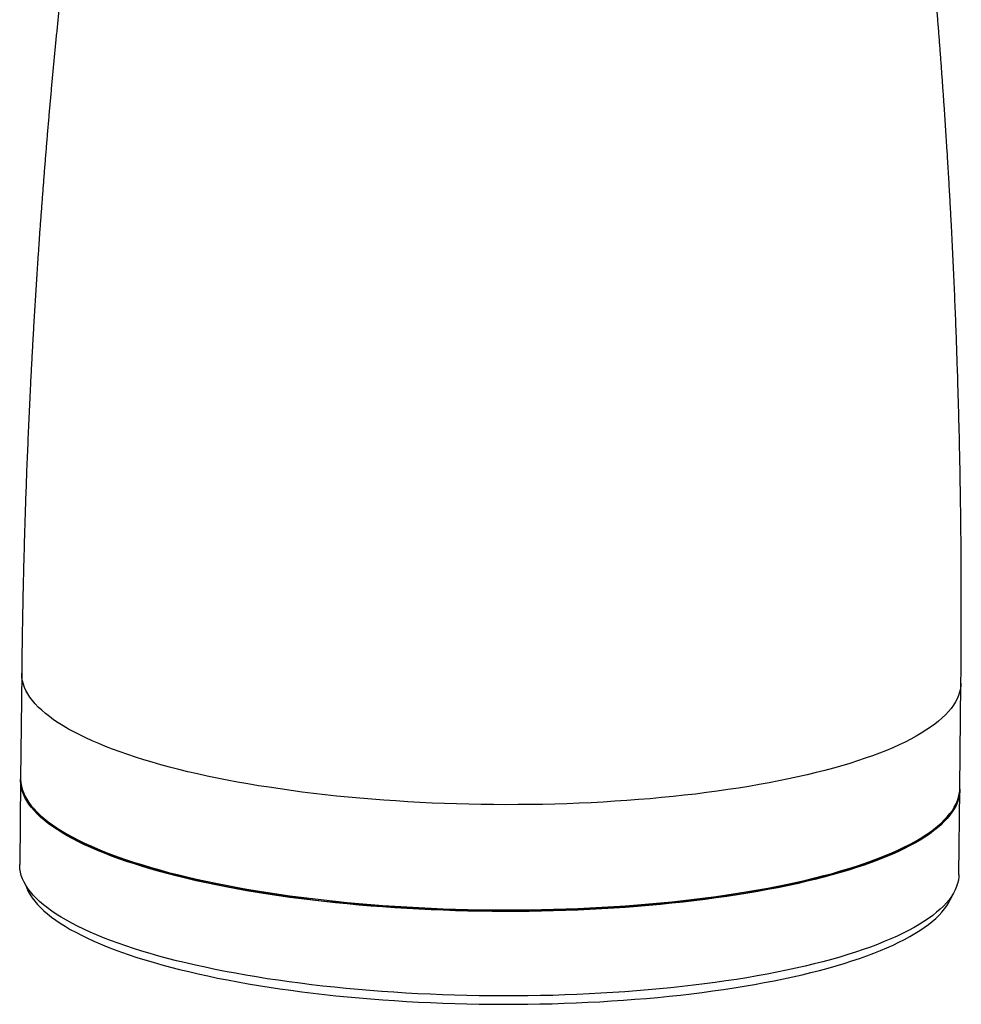
# Model space of a CAD drawing. Units: millimetres. Extents: x 998 to 5506, y 90 to 974.
# Drawn here: x 4931 to 5073, y 316 to 465 of the extents above; entities that cross this region are included whole.
import ezdxf

# ---------------------------------------------------------------- set-up
doc = ezdxf.new("R2010")
doc.units = ezdxf.units.MM

msp = doc.modelspace()

# ---------------------------------------------------------------- linework, layer by layer
at = {"color": 7, "linetype": 'Continuous', "lineweight": 25}
for p, q in [((4931.27, 366.4), (4931.1, 350.5)), ((5073, 349.01), (5073.16, 364.9)), ((4931.1, 350.26), (4930.97, 337.5)), ((5072.86, 336.01), (5072.99, 348.77)), ((5072.98, 348.65), (5073, 349.01))]:
    msp.add_line(p, q, dxfattribs=at)
at = {"color": 7, "linetype": 'Continuous', "lineweight": 25, "flags": 128}
for points in [[(5000.69, 346.57), (4998.83, 346.61), (4996.98, 346.66), (4995.13, 346.72), (4993.28, 346.79), (4991.44, 346.88), (4989.61, 346.98), (4987.79, 347.1), (4985.97, 347.22), (4984.17, 347.36), (4982.38, 347.51), (4980.61, 347.67), (4978.84, 347.85), (4977.1, 348.04), (4975.37, 348.24), (4973.66, 348.45), (4971.97, 348.67), (4970.3, 348.91), (4968.65, 349.16), (4967.03, 349.41), (4965.43, 349.68), (4963.85, 349.96), (4962.3, 350.25), (4960.78, 350.56), (4959.29, 350.87), (4957.82, 351.19), (4956.39, 351.52), (4954.99, 351.86), (4953.62, 352.21), (4952.28, 352.57), (4950.98, 352.94), (4949.71, 353.32), (4948.48, 353.71), (4947.29, 354.1), (4946.13, 354.5), (4945.01, 354.91), (4943.93, 355.33), (4942.9, 355.76), (4941.9, 356.19), (4940.94, 356.62), (4940.03, 357.07), (4939.15, 357.52), (4938.32, 357.97), (4937.54, 358.43), (4936.8, 358.9), (4936.1, 359.37), (4935.45, 359.84), (4934.85, 360.32), (4934.29, 360.81), (4933.77, 361.29), (4933.31, 361.78), (4932.89, 362.27), (4932.52, 362.76), (4932.2, 363.26), (4931.92, 363.76), (4931.69, 364.25), (4931.52, 364.75), (4931.39, 365.25), (4931.3, 365.75), (4931.27, 366.25), (4931.27, 366.4)], [(5073.16, 364.9), (5073.15, 364.54), (5073.08, 364.04), (5072.97, 363.54), (5072.81, 363.05), (5072.6, 362.55), (5072.34, 362.06), (5072.03, 361.57), (5071.68, 361.08), (5071.28, 360.6), (5070.83, 360.12), (5070.33, 359.64), (5069.79, 359.17), (5069.2, 358.7), (5068.57, 358.24), (5067.89, 357.78), (5067.16, 357.33), (5066.39, 356.88), (5065.58, 356.44), (5064.72, 356), (5063.82, 355.57), (5062.88, 355.15), (5061.9, 354.74), (5060.87, 354.33), (5059.81, 353.93), (5058.7, 353.54), (5057.56, 353.16), (5056.38, 352.78), (5055.16, 352.42), (5053.9, 352.06), (5052.62, 351.72), (5051.29, 351.38), (5049.93, 351.05), (5048.54, 350.73), (5047.12, 350.43), (5045.67, 350.13), (5044.18, 349.84), (5042.67, 349.57), (5041.13, 349.3), (5039.57, 349.05), (5037.97, 348.81), (5036.36, 348.58), (5034.72, 348.36), (5033.06, 348.15), (5031.37, 347.96), (5029.67, 347.77), (5027.95, 347.6), (5026.21, 347.44), (5024.45, 347.3), (5022.68, 347.17), (5020.9, 347.05), (5019.1, 346.94), (5017.29, 346.84), (5015.47, 346.76), (5013.64, 346.69), (5011.8, 346.64), (5009.96, 346.59), (5008.11, 346.56), (5006.26, 346.55), (5004.4, 346.54), (5002.54, 346.55), (5000.69, 346.57)], [(4931.1, 350.5), (4931.1, 350.36), (4931.14, 349.86), (4931.22, 349.36), (4931.35, 348.86), (4931.53, 348.36), (4931.75, 347.87), (4932.03, 347.37), (4932.35, 346.87), (4932.72, 346.38), (4933.14, 345.89), (4933.61, 345.4), (4934.12, 344.91), (4934.68, 344.43), (4935.28, 343.95), (4935.93, 343.48), (4936.63, 343.01), (4937.37, 342.54), (4938.16, 342.08), (4938.99, 341.63), (4939.86, 341.18), (4940.77, 340.73), (4941.73, 340.3), (4942.73, 339.87), (4943.77, 339.44), (4944.85, 339.02), (4945.96, 338.61), (4947.12, 338.21), (4948.31, 337.82), (4949.55, 337.43), (4950.81, 337.05), (4952.12, 336.68), (4953.45, 336.32), (4954.82, 335.97), (4956.22, 335.63), (4957.66, 335.3), (4959.12, 334.98), (4960.61, 334.66), (4962.14, 334.36), (4963.68, 334.07), (4965.26, 333.79), (4966.86, 333.52), (4968.49, 333.26), (4970.13, 333.02), (4971.8, 332.78), (4973.49, 332.56), (4975.2, 332.35), (4976.93, 332.15), (4978.68, 331.96), (4980.44, 331.78), (4982.21, 331.62), (4984, 331.47), (4985.81, 331.33), (4987.62, 331.2), (4989.44, 331.09), (4991.27, 330.99), (4993.11, 330.9), (4994.96, 330.83), (4996.81, 330.77), (4998.66, 330.72), (5000.52, 330.68), (5002.38, 330.66), (5004.23, 330.65), (5006.09, 330.66), (5007.94, 330.67), (5009.79, 330.7), (5011.63, 330.75), (5013.47, 330.8), (5015.3, 330.87), (5017.12, 330.95), (5018.93, 331.05), (5020.73, 331.16), (5022.51, 331.28), (5024.28, 331.41), (5026.04, 331.55), (5027.78, 331.71), (5029.5, 331.88), (5031.2, 332.07), (5032.89, 332.26), (5034.55, 332.47), (5036.19, 332.69), (5037.81, 332.92), (5039.4, 333.16), (5040.96, 333.41), (5042.5, 333.68), (5044.02, 333.95), (5045.5, 334.24), (5046.95, 334.54), (5048.37, 334.84), (5049.76, 335.16), (5051.12, 335.49), (5052.45, 335.83), (5053.74, 336.17), (5054.99, 336.53), (5056.21, 336.89), (5057.39, 337.27), (5058.53, 337.65), (5059.64, 338.04), (5060.7, 338.44), (5061.73, 338.85), (5062.71, 339.26), (5063.65, 339.68), (5064.55, 340.11), (5065.41, 340.55), (5066.23, 340.99), (5066.99, 341.44), (5067.72, 341.89), (5068.4, 342.35), (5069.04, 342.81), (5069.62, 343.28), (5070.17, 343.75), (5070.66, 344.23), (5071.11, 344.71), (5071.51, 345.19), (5071.87, 345.68), (5072.17, 346.17), (5072.43, 346.66), (5072.64, 347.16), (5072.8, 347.65), (5072.92, 348.15), (5072.98, 348.65)], [(5072.99, 348.89), (5072.98, 348.41), (5072.91, 347.91), (5072.8, 347.41), (5072.64, 346.92), (5072.43, 346.42), (5072.17, 345.93), (5071.86, 345.44), (5071.51, 344.95), (5071.11, 344.47), (5070.66, 343.99), (5070.16, 343.51), (5069.62, 343.04), (5069.03, 342.57), (5068.4, 342.11), (5067.72, 341.65), (5066.99, 341.19), (5066.22, 340.75), (5065.41, 340.31), (5064.55, 339.87), (5063.65, 339.44), (5062.71, 339.02), (5061.73, 338.61), (5060.7, 338.2), (5059.64, 337.8), (5058.53, 337.41), (5057.39, 337.03), (5056.21, 336.65), (5054.99, 336.29), (5053.73, 335.93), (5052.44, 335.58), (5051.12, 335.25), (5049.76, 334.92), (5048.37, 334.6), (5046.95, 334.29), (5045.5, 334), (5044.01, 333.71), (5042.5, 333.44), (5040.96, 333.17), (5039.4, 332.92), (5037.8, 332.68), (5036.19, 332.45), (5034.55, 332.23), (5032.89, 332.02), (5031.2, 331.82), (5029.5, 331.64), (5027.78, 331.47), (5026.04, 331.31), (5024.28, 331.17), (5022.51, 331.03), (5020.73, 330.91), (5018.93, 330.81), (5017.12, 330.71), (5015.3, 330.63), (5013.47, 330.56), (5011.63, 330.5), (5009.79, 330.46), (5007.94, 330.43), (5006.09, 330.42), (5004.23, 330.41), (5002.37, 330.42), (5000.52, 330.44), (4998.66, 330.48), (4996.81, 330.53), (4994.96, 330.59), (4993.11, 330.66), (4991.27, 330.75), (4989.44, 330.85), (4987.62, 330.96), (4985.8, 331.09), (4984, 331.23), (4982.21, 331.38), (4980.44, 331.54), (4978.67, 331.72), (4976.93, 331.91), (4975.2, 332.11), (4973.49, 332.32), (4971.8, 332.54), (4970.13, 332.78), (4968.48, 333.02), (4966.86, 333.28), (4965.26, 333.55), (4963.68, 333.83), (4962.13, 334.12), (4960.61, 334.42), (4959.12, 334.74), (4957.65, 335.06), (4956.22, 335.39), (4954.82, 335.73), (4953.45, 336.08), (4952.11, 336.44), (4950.81, 336.81), (4949.54, 337.19), (4948.31, 337.58), (4947.12, 337.97), (4945.96, 338.37), (4944.84, 338.78), (4943.76, 339.2), (4942.73, 339.62), (4941.73, 340.06), (4940.77, 340.49), (4939.86, 340.94), (4938.98, 341.39), (4938.15, 341.84), (4937.37, 342.3), (4936.63, 342.77), (4935.93, 343.24), (4935.28, 343.71), (4934.68, 344.19), (4934.12, 344.67), (4933.6, 345.16), (4933.14, 345.65), (4932.72, 346.14), (4932.35, 346.63), (4932.03, 347.13), (4931.75, 347.62), (4931.52, 348.12), (4931.35, 348.62), (4931.22, 349.12), (4931.13, 349.62), (4931.1, 350.12), (4931.1, 350.38)], [(4936.03, 343.41), (4936.23, 343.27), (4936.93, 342.8), (4937.66, 342.34), (4938.45, 341.88), (4939.27, 341.42), (4940.14, 340.98), (4941.05, 340.53), (4942, 340.1), (4943, 339.67), (4944.03, 339.25), (4945.11, 338.83), (4946.22, 338.42), (4947.37, 338.02), (4948.56, 337.63), (4949.78, 337.25), (4951.05, 336.87), (4952.34, 336.5), (4953.67, 336.14), (4955.03, 335.79), (4956.43, 335.45), (4957.86, 335.12), (4959.31, 334.8), (4960.8, 334.49), (4962.32, 334.19), (4963.86, 333.9), (4965.43, 333.62), (4967.02, 333.36), (4968.64, 333.1), (4970.28, 332.85), (4971.94, 332.62), (4973.62, 332.4), (4975.32, 332.19), (4977.04, 331.99), (4978.78, 331.8), (4980.53, 331.63), (4982.3, 331.46), (4984.08, 331.31), (4985.88, 331.17), (4987.68, 331.05), (4989.5, 330.94), (4991.32, 330.84), (4993.15, 330.75), (4994.99, 330.68), (4996.83, 330.61), (4998.68, 330.57), (5000.52, 330.53), (5002.37, 330.51), (5004.22, 330.5), (5006.07, 330.5), (5007.91, 330.52), (5009.75, 330.55), (5011.59, 330.59), (5013.42, 330.65), (5015.24, 330.72), (5017.05, 330.8), (5018.85, 330.89), (5020.64, 331), (5022.42, 331.12), (5024.18, 331.25), (5025.93, 331.4), (5027.66, 331.55), (5029.37, 331.72), (5031.07, 331.91), (5032.74, 332.1), (5034.4, 332.31), (5036.03, 332.52), (5037.64, 332.75), (5039.22, 332.99), (5040.78, 333.25), (5042.32, 333.51), (5043.82, 333.78), (5045.3, 334.07), (5046.74, 334.36), (5048.16, 334.67), (5049.54, 334.99), (5050.9, 335.31), (5052.21, 335.65), (5053.5, 335.99), (5054.75, 336.35), (5055.96, 336.71), (5057.13, 337.08), (5058.27, 337.47), (5059.37, 337.85), (5060.43, 338.25), (5061.45, 338.66), (5062.43, 339.07), (5063.37, 339.49), (5064.27, 339.92), (5065.12, 340.35), (5065.93, 340.79), (5066.69, 341.23), (5067.42, 341.68), (5067.92, 342.02)], [(5072.86, 336.01), (5072.84, 335.65), (5072.78, 335.15), (5072.67, 334.65), (5072.5, 334.16), (5072.29, 333.66), (5072.04, 333.17), (5071.73, 332.68), (5071.38, 332.19), (5070.97, 331.71), (5070.53, 331.23), (5070.03, 330.75), (5069.49, 330.28), (5068.9, 329.81), (5068.26, 329.35), (5067.58, 328.89), (5066.86, 328.43), (5066.09, 327.99), (5065.27, 327.55), (5064.42, 327.11), (5063.52, 326.68), (5062.57, 326.26), (5061.59, 325.85), (5060.57, 325.44), (5059.5, 325.04), (5058.4, 324.65), (5057.25, 324.27), (5056.07, 323.89), (5054.85, 323.53), (5053.6, 323.17), (5052.31, 322.82), (5050.99, 322.49), (5049.63, 322.16), (5048.24, 321.84), (5046.81, 321.53), (5045.36, 321.24), (5043.88, 320.95), (5042.37, 320.67), (5040.83, 320.41), (5039.26, 320.16), (5037.67, 319.91), (5036.05, 319.68), (5034.41, 319.47), (5032.75, 319.26), (5031.07, 319.06), (5029.36, 318.88), (5027.64, 318.71), (5025.9, 318.55), (5024.15, 318.41), (5022.38, 318.27), (5020.59, 318.15), (5018.79, 318.05), (5016.98, 317.95), (5015.16, 317.87), (5013.33, 317.8), (5011.5, 317.74), (5009.65, 317.7), (5007.81, 317.67), (5005.95, 317.65), (5004.1, 317.65), (5002.24, 317.66), (5000.38, 317.68), (4998.53, 317.72), (4996.67, 317.77), (4994.82, 317.83), (4992.98, 317.9), (4991.14, 317.99), (4989.31, 318.09), (4987.48, 318.2), (4985.67, 318.33), (4983.87, 318.47), (4982.08, 318.62), (4980.3, 318.78), (4978.54, 318.96), (4976.79, 319.15), (4975.07, 319.35), (4973.36, 319.56), (4971.67, 319.78), (4970, 320.02), (4968.35, 320.26), (4966.72, 320.52), (4965.12, 320.79), (4963.55, 321.07), (4962, 321.36), (4960.48, 321.66), (4958.98, 321.98), (4957.52, 322.3), (4956.09, 322.63), (4954.68, 322.97), (4953.31, 323.32), (4951.98, 323.68), (4950.68, 324.05), (4949.41, 324.43), (4948.18, 324.82), (4946.98, 325.21), (4945.83, 325.61), (4944.71, 326.02), (4943.63, 326.44), (4942.59, 326.86), (4941.59, 327.3), (4940.64, 327.73), (4939.72, 328.18), (4938.85, 328.63), (4938.02, 329.08), (4937.23, 329.54), (4936.49, 330.01), (4935.8, 330.48), (4935.15, 330.95), (4934.54, 331.43), (4933.98, 331.91), (4933.47, 332.4), (4933, 332.89), (4932.59, 333.38), (4932.21, 333.87), (4931.89, 334.37), (4931.62, 334.86), (4931.39, 335.36), (4931.21, 335.86), (4931.08, 336.36), (4931, 336.86), (4930.97, 337.36), (4930.97, 337.5)], [(4931.88, 334.38), (4932.05, 333.93), (4932.27, 333.44), (4932.54, 332.94), (4932.86, 332.45), (4933.23, 331.97), (4933.64, 331.48), (4934.11, 331), (4934.61, 330.51), (4935.17, 330.04), (4935.77, 329.56), (4936.41, 329.09), (4937.1, 328.63), (4937.83, 328.17), (4938.61, 327.71), (4939.43, 327.26), (4940.3, 326.81), (4941.2, 326.37), (4942.15, 325.94), (4943.14, 325.51), (4944.17, 325.09), (4945.24, 324.68), (4946.35, 324.27), (4947.49, 323.87), (4948.67, 323.48), (4949.89, 323.1), (4951.15, 322.73), (4952.44, 322.36), (4953.76, 322), (4955.12, 321.66), (4956.51, 321.32), (4957.93, 320.99), (4959.38, 320.67), (4960.86, 320.36), (4962.36, 320.06), (4963.9, 319.78), (4965.46, 319.5), (4967.04, 319.23), (4968.65, 318.98), (4970.28, 318.73), (4971.94, 318.5), (4973.61, 318.28), (4975.31, 318.07), (4977.02, 317.87), (4978.75, 317.68), (4980.49, 317.51), (4982.25, 317.35), (4984.02, 317.2), (4985.81, 317.06), (4987.6, 316.94), (4989.41, 316.82), (4991.22, 316.72), (4993.05, 316.64), (4994.87, 316.56), (4996.71, 316.5), (4998.54, 316.45), (5000.38, 316.42), (5002.22, 316.4), (5004.06, 316.39), (5005.9, 316.39), (5007.73, 316.41), (5009.56, 316.44), (5011.39, 316.48), (5013.21, 316.54), (5015.02, 316.6), (5016.82, 316.69), (5018.62, 316.78), (5020.4, 316.89), (5022.17, 317.01), (5023.92, 317.14), (5025.66, 317.28), (5027.38, 317.44), (5029.09, 317.61), (5030.78, 317.79), (5032.44, 317.98), (5034.09, 318.19), (5035.71, 318.4), (5037.31, 318.63), (5038.89, 318.87), (5040.44, 319.12), (5041.97, 319.38), (5043.46, 319.66), (5044.93, 319.94), (5046.37, 320.23), (5047.78, 320.54), (5049.16, 320.85), (5050.5, 321.18), (5051.82, 321.51), (5053.09, 321.86), (5054.34, 322.21), (5055.54, 322.57), (5056.71, 322.94), (5057.84, 323.32), (5058.94, 323.71), (5059.99, 324.1), (5061.01, 324.51), (5061.98, 324.92), (5062.92, 325.33), (5063.81, 325.76), (5064.66, 326.19), (5065.46, 326.63), (5066.22, 327.07), (5066.94, 327.52), (5067.62, 327.97), (5068.25, 328.43), (5068.83, 328.89), (5069.37, 329.36), (5069.86, 329.83), (5070.3, 330.31), (5070.7, 330.79), (5071.05, 331.27), (5071.35, 331.76), (5071.61, 332.25), (5071.82, 332.74), (5071.88, 332.9)]]:
    msp.add_lwpolyline(points, dxfattribs=at)
at = {"color": 7, "linetype": 'Continuous', "lineweight": 25}
for points, knots in [([(4959.41, 602.8), (4959.35, 602.52), (4959.12, 601.55), (4958.75, 599.89), (4958.28, 597.82), (4957.81, 595.75), (4957.35, 593.68), (4956.89, 591.61), (4956.44, 589.54), (4955.99, 587.46), (4955.55, 585.39), (4955.11, 583.31), (4954.67, 581.23), (4954.23, 579.16), (4953.81, 577.08), (4953.38, 575), (4952.96, 572.92), (4952.54, 570.83), (4952.13, 568.75), (4951.72, 566.67), (4951.31, 564.58), (4950.91, 562.5), (4950.51, 560.41), (4950.12, 558.32), (4949.73, 556.23), (4949.35, 554.14), (4948.96, 552.05), (4948.59, 549.96), (4948.21, 547.87), (4947.84, 545.77), (4947.48, 543.68), (4947.12, 541.59), (4946.76, 539.49), (4946.41, 537.39), (4946.06, 535.3), (4945.71, 533.2), (4945.37, 531.1), (4945.03, 529), (4944.7, 526.9), (4944.37, 524.8), (4944.04, 522.69), (4943.72, 520.59), (4943.4, 518.49), (4943.09, 516.38), (4942.78, 514.28), (4942.48, 512.17), (4942.18, 510.07), (4941.88, 507.96), (4941.59, 505.85), (4941.3, 503.74), (4941.01, 501.63), (4940.73, 499.52), (4940.45, 497.41), (4940.18, 495.3), (4939.91, 493.19), (4939.65, 491.08), (4939.39, 488.96), (4939.13, 486.85), (4938.88, 484.74), (4938.63, 482.62), (4938.39, 480.51), (4938.15, 478.39), (4937.91, 476.27), (4937.68, 474.16), (4937.45, 472.04), (4937.23, 469.92), (4937.01, 467.8), (4936.79, 465.68), (4936.58, 463.57), (4936.37, 461.45), (4936.17, 459.32), (4935.97, 457.2), (4935.77, 455.08), (4935.58, 452.96), (4935.39, 450.84), (4935.21, 448.72), (4935.03, 446.59), (4934.86, 444.47), (4934.69, 442.35), (4934.52, 440.22), (4934.36, 438.1), (4934.2, 435.97), (4934.04, 433.85), (4933.89, 431.72), (4933.75, 429.6), (4933.6, 427.47), (4933.47, 425.34), (4933.33, 423.22), (4933.2, 421.09), (4933.08, 418.96), (4932.95, 416.84), (4932.84, 414.71), (4932.72, 412.58), (4932.61, 410.45), (4932.51, 408.32), (4932.41, 406.19), (4932.31, 404.06), (4932.22, 401.94), (4932.13, 399.81), (4932.04, 397.68), (4931.96, 395.55), (4931.89, 393.42), (4931.81, 391.29), (4931.75, 389.16), (4931.68, 387.03), (4931.62, 384.9), (4931.56, 382.76), (4931.51, 380.63), (4931.46, 378.5), (4931.42, 376.37), (4931.38, 374.24), (4931.35, 372.11), (4931.31, 369.98), (4931.29, 368.07), (4931.28, 366.88), (4931.27, 366.4)], [0, 0, 0, 0, 0.003617, 0.012526, 0.021436, 0.030346, 0.039256, 0.048167, 0.057078, 0.06599, 0.074901, 0.083814, 0.092726, 0.101639, 0.110553, 0.119466, 0.12838, 0.137294, 0.146209, 0.155124, 0.164039, 0.172955, 0.181871, 0.190787, 0.199703, 0.20862, 0.217537, 0.226454, 0.235372, 0.24429, 0.253208, 0.262126, 0.271045, 0.279964, 0.288883, 0.297802, 0.306722, 0.315642, 0.324562, 0.333482, 0.342403, 0.351323, 0.360244, 0.369165, 0.378087, 0.387008, 0.39593, 0.404852, 0.413774, 0.422696, 0.431619, 0.440541, 0.449464, 0.458387, 0.46731, 0.476233, 0.485157, 0.49408, 0.503004, 0.511928, 0.520851, 0.529776, 0.5387, 0.547624, 0.556549, 0.565473, 0.574398, 0.583322, 0.592247, 0.601172, 0.610097, 0.619023, 0.627948, 0.636873, 0.645799, 0.654724, 0.66365, 0.672575, 0.681501, 0.690427, 0.699352, 0.708278, 0.717204, 0.72613, 0.735056, 0.743982, 0.752908, 0.761834, 0.770761, 0.779687, 0.788613, 0.797539, 0.806465, 0.815392, 0.824318, 0.833244, 0.842171, 0.851097, 0.860023, 0.868949, 0.877876, 0.886802, 0.895728, 0.904654, 0.91358, 0.922507, 0.931433, 0.940359, 0.949285, 0.958211, 0.967137, 0.976063, 0.984988, 0.993914, 1, 1, 1, 1]), ([(5073.16, 364.9), (5073.17, 365.12), (5073.18, 366.06), (5073.19, 367.71), (5073.21, 369.84), (5073.22, 371.97), (5073.22, 374.1), (5073.23, 376.23), (5073.22, 378.36), (5073.22, 380.49), (5073.21, 382.62), (5073.2, 384.76), (5073.18, 386.89), (5073.16, 389.02), (5073.13, 391.15), (5073.1, 393.28), (5073.07, 395.41), (5073.03, 397.54), (5072.98, 399.67), (5072.94, 401.8), (5072.89, 403.93), (5072.83, 406.06), (5072.77, 408.19), (5072.71, 410.32), (5072.64, 412.45), (5072.57, 414.58), (5072.5, 416.71), (5072.42, 418.84), (5072.33, 420.97), (5072.25, 423.09), (5072.16, 425.22), (5072.06, 427.35), (5071.96, 429.48), (5071.86, 431.61), (5071.75, 433.73), (5071.64, 435.86), (5071.52, 437.99), (5071.4, 440.11), (5071.27, 442.24), (5071.15, 444.36), (5071.01, 446.49), (5070.88, 448.61), (5070.74, 450.74), (5070.59, 452.86), (5070.44, 454.99), (5070.29, 457.11), (5070.13, 459.23), (5069.97, 461.36), (5069.81, 463.48), (5069.64, 465.6), (5069.46, 467.72), (5069.29, 469.84), (5069.1, 471.96), (5068.92, 474.08), (5068.73, 476.2), (5068.53, 478.32), (5068.34, 480.44), (5068.13, 482.56), (5067.93, 484.68), (5067.72, 486.79), (5067.5, 488.91), (5067.29, 491.03), (5067.06, 493.14), (5066.84, 495.26), (5066.61, 497.37), (5066.37, 499.48), (5066.13, 501.6), (5065.89, 503.71), (5065.65, 505.82), (5065.39, 507.93), (5065.14, 510.04), (5064.88, 512.15), (5064.62, 514.26), (5064.35, 516.37), (5064.08, 518.48), (5063.81, 520.59), (5063.53, 522.69), (5063.24, 524.8), (5062.96, 526.9), (5062.67, 529.01), (5062.37, 531.11), (5062.07, 533.22), (5061.77, 535.32), (5061.46, 537.42), (5061.15, 539.52), (5060.83, 541.62), (5060.52, 543.72), (5060.19, 545.82), (5059.86, 547.92), (5059.53, 550.01), (5059.2, 552.11), (5058.86, 554.2), (5058.52, 556.3), (5058.17, 558.39), (5057.82, 560.49), (5057.46, 562.58), (5057.1, 564.67), (5056.74, 566.76), (5056.37, 568.85), (5056, 570.94), (5055.63, 573.02), (5055.25, 575.11), (5054.86, 577.19), (5054.48, 579.28), (5054.09, 581.36), (5053.69, 583.44), (5053.29, 585.53), (5052.89, 587.61), (5052.48, 589.69), (5052.07, 591.76), (5051.66, 593.84), (5051.24, 595.92), (5050.81, 597.99), (5050.41, 599.97), (5050.14, 601.25), (5050.02, 601.84)], [0, 0, 0, 0, 0.00284, 0.011766, 0.020691, 0.029617, 0.038542, 0.047468, 0.056393, 0.065318, 0.074243, 0.083168, 0.092093, 0.101018, 0.109943, 0.118868, 0.127792, 0.136717, 0.145641, 0.154565, 0.163489, 0.172413, 0.181337, 0.190261, 0.199185, 0.208108, 0.217031, 0.225955, 0.234878, 0.2438, 0.252723, 0.261646, 0.270568, 0.27949, 0.288413, 0.297334, 0.306256, 0.315178, 0.324099, 0.33302, 0.341941, 0.350862, 0.359783, 0.368703, 0.377623, 0.386543, 0.395463, 0.404383, 0.413302, 0.422221, 0.43114, 0.440059, 0.448977, 0.457895, 0.466813, 0.475731, 0.484649, 0.493566, 0.502483, 0.511399, 0.520316, 0.529232, 0.538148, 0.547064, 0.555979, 0.564894, 0.573809, 0.582723, 0.591637, 0.600551, 0.609465, 0.618378, 0.627291, 0.636204, 0.645116, 0.654028, 0.662939, 0.671851, 0.680762, 0.689672, 0.698583, 0.707493, 0.716402, 0.725311, 0.73422, 0.743129, 0.752037, 0.760944, 0.769852, 0.778759, 0.787665, 0.796571, 0.805477, 0.814382, 0.823287, 0.832192, 0.841096, 0.849999, 0.858902, 0.867805, 0.876707, 0.885609, 0.894511, 0.903411, 0.912312, 0.921212, 0.930111, 0.93901, 0.947909, 0.956807, 0.965704, 0.974601, 0.983498, 0.992394, 1, 1, 1, 1])]:
    msp.add_open_spline(points, degree=3, knots=knots, dxfattribs=at)

doc.saveas('drawing.dxf')
